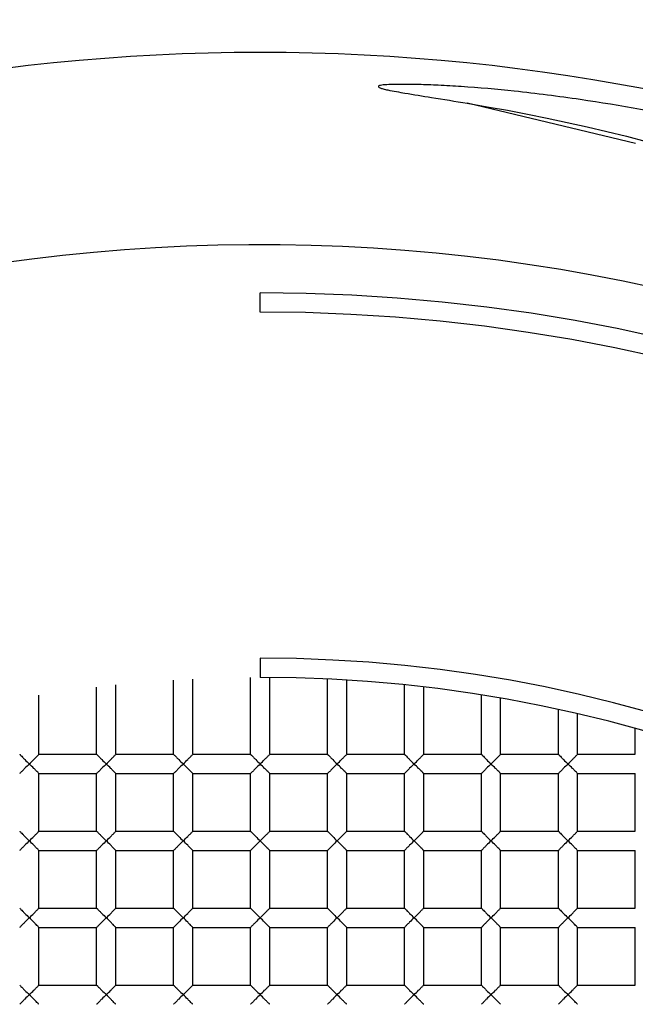
# Paper-space layout '_Top' of a CAD drawing. Units: millimetres. Extents: x -150 to 150, y -150 to 150.
# Drawn here: x -1 to 2, y 6 to 11 of the extents above; entities that cross this region are included whole.
import ezdxf

# ---------------------------------------------------------------- set-up
doc = ezdxf.new("R2010")
doc.units = ezdxf.units.MM

psp = doc.layouts.new('_Top')

# ---------------------------------------------------------------- linework, layer by layer
at = {"color": 7, "linetype": 'Continuous', "lineweight": 25}
for p, q in [((1.9505, 10.026), (1.0764, 10.2359)), ((0, 9.15), (0, 9.25)), ((0, 7.35), (0, 7.25)), ((-0.45, 6.85), (-0.45, 7.236)), ((-0.35, 6.85), (-0.35, 7.2415)), ((-0.05, 6.85), (-0.05, 7.2498)), ((0.05, 6.85), (0.05, 7.2498)), ((0.35, 6.85), (0.35, 7.2415)), ((0.45, 6.85), (0.45, 7.236)), ((-0.85, 6.85), (-0.85, 7.2)), ((-0.75, 6.85), (-0.75, 7.2111)), ((0.75, 6.85), (0.75, 7.2111)), ((0.85, 6.85), (0.85, 7.2)), ((-1.15, 6.85), (-1.15, 7.1582)), ((1.15, 6.85), (1.15, 7.1582)), ((1.25, 6.85), (1.25, 7.1414)), ((1.55, 6.85), (1.55, 7.0824)), ((1.65, 6.85), (1.65, 7.0597)), ((1.95, 6.85), (1.95, 6.9828)), ((-1.15, 6.85), (-0.85, 6.85)), ((-0.75, 6.85), (-0.45, 6.85)), ((-0.35, 6.85), (-0.05, 6.85)), ((0.05, 6.85), (0.35, 6.85)), ((0.45, 6.85), (0.75, 6.85)), ((0.85, 6.85), (1.15, 6.85)), ((1.25, 6.85), (1.55, 6.85)), ((1.65, 6.85), (1.95, 6.85)), ((-1.15, 6.75), (-0.85, 6.75)), ((-1.15, 6.45), (-1.15, 6.75)), ((-0.85, 6.45), (-0.85, 6.75)), ((-0.75, 6.75), (-0.45, 6.75)), ((-0.75, 6.45), (-0.75, 6.75)), ((-0.45, 6.45), (-0.45, 6.75)), ((-0.35, 6.75), (-0.05, 6.75)), ((-0.35, 6.45), (-0.35, 6.75)), ((-0.05, 6.45), (-0.05, 6.75)), ((0.05, 6.45), (0.05, 6.75)), ((0.05, 6.75), (0.35, 6.75)), ((0.35, 6.45), (0.35, 6.75)), ((0.45, 6.75), (0.75, 6.75)), ((0.45, 6.45), (0.45, 6.75)), ((0.75, 6.45), (0.75, 6.75)), ((0.85, 6.45), (0.85, 6.75)), ((0.85, 6.75), (1.15, 6.75)), ((1.15, 6.45), (1.15, 6.75)), ((1.25, 6.75), (1.55, 6.75)), ((1.25, 6.45), (1.25, 6.75)), ((1.55, 6.45), (1.55, 6.75)), ((1.65, 6.75), (1.95, 6.75)), ((1.65, 6.45), (1.65, 6.75)), ((1.95, 6.45), (1.95, 6.75)), ((-1.15, 6.45), (-0.85, 6.45)), ((-0.75, 6.45), (-0.45, 6.45)), ((-0.35, 6.45), (-0.05, 6.45)), ((0.05, 6.45), (0.35, 6.45)), ((0.45, 6.45), (0.75, 6.45)), ((0.85, 6.45), (1.15, 6.45)), ((1.25, 6.45), (1.55, 6.45)), ((1.65, 6.45), (1.95, 6.45)), ((-1.15, 6.35), (-0.85, 6.35)), ((-1.15, 6.05), (-1.15, 6.35)), ((-0.85, 6.05), (-0.85, 6.35)), ((-0.75, 6.05), (-0.75, 6.35)), ((-0.75, 6.35), (-0.45, 6.35)), ((-0.45, 6.05), (-0.45, 6.35)), ((-0.35, 6.35), (-0.05, 6.35)), ((-0.35, 6.05), (-0.35, 6.35)), ((-0.05, 6.05), (-0.05, 6.35)), ((0.05, 6.05), (0.05, 6.35)), ((0.05, 6.35), (0.35, 6.35)), ((0.35, 6.05), (0.35, 6.35)), ((0.45, 6.05), (0.45, 6.35)), ((0.45, 6.35), (0.75, 6.35)), ((0.75, 6.05), (0.75, 6.35)), ((0.85, 6.35), (1.15, 6.35)), ((0.85, 6.05), (0.85, 6.35)), ((1.15, 6.05), (1.15, 6.35)), ((1.25, 6.05), (1.25, 6.35)), ((1.25, 6.35), (1.55, 6.35)), ((1.55, 6.05), (1.55, 6.35)), ((1.65, 6.35), (1.95, 6.35)), ((1.65, 6.05), (1.65, 6.35)), ((1.95, 6.05), (1.95, 6.35)), ((-1.15, 6.05), (-0.85, 6.05)), ((-0.75, 6.05), (-0.45, 6.05)), ((-0.35, 6.05), (-0.05, 6.05)), ((0.05, 6.05), (0.35, 6.05)), ((0.45, 6.05), (0.75, 6.05)), ((0.85, 6.05), (1.15, 6.05)), ((1.25, 6.05), (1.55, 6.05)), ((1.65, 6.05), (1.95, 6.05)), ((-1.15, 5.65), (-1.15, 5.95)), ((-1.15, 5.95), (-0.85, 5.95)), ((-0.85, 5.65), (-0.85, 5.95)), ((-0.75, 5.95), (-0.45, 5.95)), ((-0.75, 5.65), (-0.75, 5.95)), ((-0.45, 5.65), (-0.45, 5.95)), ((-0.35, 5.95), (-0.05, 5.95)), ((-0.35, 5.65), (-0.35, 5.95)), ((-0.05, 5.65), (-0.05, 5.95)), ((0.05, 5.95), (0.35, 5.95)), ((0.05, 5.65), (0.05, 5.95)), ((0.35, 5.65), (0.35, 5.95)), ((0.45, 5.65), (0.45, 5.95)), ((0.45, 5.95), (0.75, 5.95)), ((0.75, 5.65), (0.75, 5.95)), ((0.85, 5.65), (0.85, 5.95)), ((0.85, 5.95), (1.15, 5.95)), ((1.15, 5.65), (1.15, 5.95)), ((1.25, 5.95), (1.55, 5.95)), ((1.25, 5.65), (1.25, 5.95)), ((1.55, 5.65), (1.55, 5.95)), ((1.65, 5.95), (1.95, 5.95)), ((1.65, 5.65), (1.65, 5.95)), ((1.95, 5.65), (1.95, 5.95)), ((-1.15, 5.65), (-0.85, 5.65)), ((-0.75, 5.65), (-0.45, 5.65)), ((-0.35, 5.65), (-0.05, 5.65)), ((0.05, 5.65), (0.35, 5.65)), ((0.45, 5.65), (0.75, 5.65)), ((0.85, 5.65), (1.15, 5.65)), ((1.25, 5.65), (1.55, 5.65)), ((1.65, 5.65), (1.95, 5.65))]:
    psp.add_line(p, q, dxfattribs=at)
for radius, start, end in [(17.4, 265.83369, 180), (16.9, 274.16631, 180), (12.3, 274.16631, 180), (12, 0, 274.16631), (11.75, 265.83369, 180), (10.5, 0, 180), (9.5, 8.60771, 134.47938), (9.25, 270, 90), (9.15, 270, 90), (7.35, 270, 90), (7.25, 270, 90)]:
    psp.add_arc((0, 0), radius, start, end, dxfattribs=at)
for points, knots in [([(0.6488, 10.3319), (0.643, 10.3313), (0.6332, 10.3305), (0.622, 10.3282), (0.614, 10.3252), (0.615, 10.3191), (0.6255, 10.315), (0.6412, 10.3101), (0.6848, 10.3003), (0.7685, 10.2859), (0.9066, 10.2639), (1.0145, 10.2461), (1.0764, 10.2359)], [0, 0, 0, 0, 0.03402, 0.057359, 0.071306, 0.081611, 0.100518, 0.134156, 0.183528, 0.361379, 0.633532, 1, 1, 1, 1]), ([(10.0044, 2.4173), (9.9849, 2.5021), (9.9369, 2.7105), (9.837, 3.0782), (9.6858, 3.5561), (9.4655, 4.1379), (9.1566, 4.8138), (8.5659, 5.8757), (7.7065, 7.0062), (6.3372, 8.2959), (4.8415, 9.2751), (3.3566, 9.8722), (2.3417, 10.1381), (1.7601, 10.245), (1.3442, 10.298), (1.0977, 10.32), (0.9319, 10.3294), (0.8269, 10.3339), (0.7477, 10.3332), (0.6892, 10.3336), (0.662, 10.3324), (0.6488, 10.3319)], [0, 0, 0, 0, 0.0198086, 0.0487344, 0.0867936, 0.1340058, 0.1903919, 0.255974, 0.4106461, 0.5113895, 0.6836955, 0.814192, 0.8742623, 0.9225163, 0.948789, 0.9697946, 0.97889, 0.9866586, 0.9937521, 0.9969863, 1, 1, 1, 1]), ([(1.0764, 10.2359), (2.1918, 10.0521), (3.2654, 9.6846), (5.2188, 8.6347), (6.0979, 7.9523), (7.5758, 6.3577), (8.1743, 5.4455), (9.0374, 3.4972), (9.3024, 2.4617), (9.393, 1.4218)], [0, 0, 0, 0, 0.25, 0.25, 0.5, 0.5, 0.75, 0.75, 1, 1, 1, 1]), ([(-1.25, 6.85), (-1.2497, 6.8497), (-1.249, 6.8489), (-1.2436, 6.8435), (-1.2348, 6.8349), (-1.2206, 6.8198), (-1.2079, 6.8076), (-1.2, 6.8)], [0, 0, 0, 0, 0.133813, 0.280894, 0.44757, 0.654714, 1, 1, 1, 1]), ([(-1.2, 6.8), (-1.192, 6.8077), (-1.1791, 6.82), (-1.1637, 6.8365), (-1.1525, 6.8474), (-1.1508, 6.8492), (-1.15, 6.85)], [0, 0, 0, 0, 0.349385, 0.558239, 0.797286, 1, 1, 1, 1]), ([(-0.85, 6.85), (-0.8497, 6.8497), (-0.849, 6.8489), (-0.8436, 6.8435), (-0.8348, 6.8349), (-0.8206, 6.8198), (-0.8079, 6.8076), (-0.8, 6.8)], [0, 0, 0, 0, 0.133813, 0.280894, 0.44757, 0.654714, 1, 1, 1, 1]), ([(-0.8, 6.8), (-0.792, 6.8077), (-0.7791, 6.82), (-0.7637, 6.8365), (-0.7525, 6.8474), (-0.7508, 6.8492), (-0.75, 6.85)], [0, 0, 0, 0, 0.349385, 0.558239, 0.797286, 1, 1, 1, 1]), ([(-0.45, 6.85), (-0.4497, 6.8497), (-0.449, 6.8489), (-0.4436, 6.8435), (-0.4348, 6.8349), (-0.4206, 6.8198), (-0.4079, 6.8076), (-0.4, 6.8)], [0, 0, 0, 0, 0.1338131, 0.2808942, 0.4475702, 0.6547137, 1, 1, 1, 1]), ([(-0.4, 6.8), (-0.392, 6.8077), (-0.3791, 6.82), (-0.3637, 6.8365), (-0.3525, 6.8474), (-0.3508, 6.8492), (-0.35, 6.85)], [0, 0, 0, 0, 0.349385, 0.558239, 0.797286, 1, 1, 1, 1]), ([(-0.05, 6.85), (-0.0497, 6.8497), (-0.049, 6.8489), (-0.0436, 6.8435), (-0.0348, 6.8349), (-0.0206, 6.8198), (-0.0079, 6.8076), (0, 6.8)], [0, 0, 0, 0, 0.133813, 0.280894, 0.44757, 0.654714, 1, 1, 1, 1]), ([(0, 6.8), (0.008, 6.8077), (0.0209, 6.82), (0.0363, 6.8365), (0.0475, 6.8474), (0.0492, 6.8492), (0.05, 6.85)], [0, 0, 0, 0, 0.349385, 0.558239, 0.797286, 1, 1, 1, 1]), ([(0.35, 6.85), (0.3503, 6.8497), (0.351, 6.8489), (0.3564, 6.8435), (0.3652, 6.8349), (0.3794, 6.8198), (0.3921, 6.8076), (0.4, 6.8)], [0, 0, 0, 0, 0.133813, 0.280894, 0.44757, 0.654714, 1, 1, 1, 1]), ([(0.4, 6.8), (0.408, 6.8077), (0.4209, 6.82), (0.4363, 6.8365), (0.4475, 6.8474), (0.4492, 6.8492), (0.45, 6.85)], [0, 0, 0, 0, 0.349385, 0.558239, 0.797286, 1, 1, 1, 1]), ([(0.75, 6.85), (0.7503, 6.8497), (0.751, 6.8489), (0.7564, 6.8435), (0.7652, 6.8349), (0.7794, 6.8198), (0.7921, 6.8076), (0.8, 6.8)], [0, 0, 0, 0, 0.133813, 0.280894, 0.44757, 0.654714, 1, 1, 1, 1]), ([(0.8, 6.8), (0.808, 6.8077), (0.8209, 6.82), (0.8363, 6.8365), (0.8475, 6.8474), (0.8492, 6.8492), (0.85, 6.85)], [0, 0, 0, 0, 0.349385, 0.558239, 0.797286, 1, 1, 1, 1]), ([(1.15, 6.85), (1.1503, 6.8497), (1.151, 6.8489), (1.1564, 6.8435), (1.1652, 6.8349), (1.1794, 6.8198), (1.1921, 6.8076), (1.2, 6.8)], [0, 0, 0, 0, 0.1338131, 0.2808942, 0.4475702, 0.6547137, 1, 1, 1, 1]), ([(1.2, 6.8), (1.208, 6.8077), (1.2209, 6.82), (1.2363, 6.8365), (1.2475, 6.8474), (1.2492, 6.8492), (1.25, 6.85)], [0, 0, 0, 0, 0.349385, 0.558239, 0.797286, 1, 1, 1, 1]), ([(1.55, 6.85), (1.5503, 6.8497), (1.551, 6.8489), (1.5564, 6.8435), (1.5652, 6.8349), (1.5794, 6.8198), (1.5921, 6.8076), (1.6, 6.8)], [0, 0, 0, 0, 0.133813, 0.280894, 0.44757, 0.654714, 1, 1, 1, 1]), ([(1.6, 6.8), (1.608, 6.8077), (1.6209, 6.82), (1.6363, 6.8365), (1.6475, 6.8474), (1.6492, 6.8492), (1.65, 6.85)], [0, 0, 0, 0, 0.349385, 0.558239, 0.797286, 1, 1, 1, 1]), ([(-1.2, 6.8), (-1.2079, 6.7924), (-1.2206, 6.7802), (-1.2361, 6.7637), (-1.2475, 6.7527), (-1.2492, 6.7508), (-1.25, 6.75)], [0, 0, 0, 0, 0.344691, 0.552178, 0.794953, 1, 1, 1, 1]), ([(-1.15, 6.75), (-1.1503, 6.7503), (-1.151, 6.751), (-1.1563, 6.7564), (-1.165, 6.7649), (-1.1792, 6.78), (-1.192, 6.7923), (-1.2, 6.8)], [0, 0, 0, 0, 0.132869, 0.278661, 0.443593, 0.651504, 1, 1, 1, 1]), ([(-0.8, 6.8), (-0.8079, 6.7924), (-0.8206, 6.7802), (-0.8361, 6.7637), (-0.8475, 6.7527), (-0.8492, 6.7508), (-0.85, 6.75)], [0, 0, 0, 0, 0.3446911, 0.5521782, 0.7949528, 1, 1, 1, 1]), ([(-0.75, 6.75), (-0.7503, 6.7503), (-0.751, 6.751), (-0.7563, 6.7564), (-0.765, 6.7649), (-0.7792, 6.78), (-0.792, 6.7923), (-0.8, 6.8)], [0, 0, 0, 0, 0.132869, 0.278661, 0.443593, 0.651504, 1, 1, 1, 1]), ([(-0.4, 6.8), (-0.4079, 6.7924), (-0.4206, 6.7802), (-0.4361, 6.7637), (-0.4475, 6.7527), (-0.4492, 6.7508), (-0.45, 6.75)], [0, 0, 0, 0, 0.344691, 0.552178, 0.794953, 1, 1, 1, 1]), ([(-0.35, 6.75), (-0.3503, 6.7503), (-0.351, 6.751), (-0.3563, 6.7564), (-0.365, 6.7649), (-0.3792, 6.78), (-0.392, 6.7923), (-0.4, 6.8)], [0, 0, 0, 0, 0.132869, 0.278661, 0.443593, 0.651504, 1, 1, 1, 1]), ([(0, 6.8), (-0.0079, 6.7924), (-0.0206, 6.7802), (-0.0361, 6.7637), (-0.0475, 6.7527), (-0.0492, 6.7508), (-0.05, 6.75)], [0, 0, 0, 0, 0.344691, 0.552178, 0.794953, 1, 1, 1, 1]), ([(0.05, 6.75), (0.0497, 6.7503), (0.049, 6.751), (0.0437, 6.7564), (0.035, 6.7649), (0.0208, 6.78), (0.008, 6.7923), (0, 6.8)], [0, 0, 0, 0, 0.132869, 0.278661, 0.443593, 0.651504, 1, 1, 1, 1]), ([(0.4, 6.8), (0.3921, 6.7924), (0.3794, 6.7802), (0.3639, 6.7637), (0.3525, 6.7527), (0.3508, 6.7508), (0.35, 6.75)], [0, 0, 0, 0, 0.344691, 0.552178, 0.794953, 1, 1, 1, 1]), ([(0.45, 6.75), (0.4497, 6.7503), (0.449, 6.751), (0.4437, 6.7564), (0.435, 6.7649), (0.4208, 6.78), (0.408, 6.7923), (0.4, 6.8)], [0, 0, 0, 0, 0.1328688, 0.2786608, 0.443593, 0.6515044, 1, 1, 1, 1]), ([(0.8, 6.8), (0.7921, 6.7924), (0.7794, 6.7802), (0.7639, 6.7637), (0.7525, 6.7527), (0.7508, 6.7508), (0.75, 6.75)], [0, 0, 0, 0, 0.344691, 0.552178, 0.794953, 1, 1, 1, 1]), ([(0.85, 6.75), (0.8497, 6.7503), (0.849, 6.751), (0.8437, 6.7564), (0.835, 6.7649), (0.8208, 6.78), (0.808, 6.7923), (0.8, 6.8)], [0, 0, 0, 0, 0.132869, 0.278661, 0.443593, 0.651504, 1, 1, 1, 1]), ([(1.2, 6.8), (1.1921, 6.7924), (1.1794, 6.7802), (1.1639, 6.7637), (1.1525, 6.7527), (1.1508, 6.7508), (1.15, 6.75)], [0, 0, 0, 0, 0.344691, 0.552178, 0.794953, 1, 1, 1, 1]), ([(1.25, 6.75), (1.2497, 6.7503), (1.249, 6.751), (1.2437, 6.7564), (1.235, 6.7649), (1.2208, 6.78), (1.208, 6.7923), (1.2, 6.8)], [0, 0, 0, 0, 0.1328688, 0.2786608, 0.443593, 0.6515044, 1, 1, 1, 1]), ([(1.6, 6.8), (1.5921, 6.7924), (1.5794, 6.7802), (1.5639, 6.7637), (1.5525, 6.7527), (1.5508, 6.7508), (1.55, 6.75)], [0, 0, 0, 0, 0.344691, 0.552178, 0.794953, 1, 1, 1, 1]), ([(1.65, 6.75), (1.6497, 6.7503), (1.649, 6.751), (1.6437, 6.7564), (1.635, 6.7649), (1.6208, 6.78), (1.608, 6.7923), (1.6, 6.8)], [0, 0, 0, 0, 0.132869, 0.278661, 0.443593, 0.651504, 1, 1, 1, 1]), ([(-1.25, 6.45), (-1.2497, 6.4497), (-1.249, 6.4489), (-1.2436, 6.4435), (-1.2348, 6.4349), (-1.2206, 6.4198), (-1.2079, 6.4076), (-1.2, 6.4)], [0, 0, 0, 0, 0.133813, 0.280894, 0.44757, 0.654714, 1, 1, 1, 1]), ([(-1.2, 6.4), (-1.192, 6.4077), (-1.1791, 6.42), (-1.1637, 6.4365), (-1.1525, 6.4474), (-1.1508, 6.4492), (-1.15, 6.45)], [0, 0, 0, 0, 0.349385, 0.558239, 0.797286, 1, 1, 1, 1]), ([(-0.85, 6.45), (-0.8497, 6.4497), (-0.849, 6.4489), (-0.8436, 6.4435), (-0.8348, 6.4349), (-0.8206, 6.4198), (-0.8079, 6.4076), (-0.8, 6.4)], [0, 0, 0, 0, 0.133813, 0.280894, 0.44757, 0.654714, 1, 1, 1, 1]), ([(-0.8, 6.4), (-0.792, 6.4077), (-0.7791, 6.42), (-0.7637, 6.4365), (-0.7525, 6.4474), (-0.7508, 6.4492), (-0.75, 6.45)], [0, 0, 0, 0, 0.349385, 0.558239, 0.797286, 1, 1, 1, 1]), ([(-0.45, 6.45), (-0.4497, 6.4497), (-0.449, 6.4489), (-0.4436, 6.4435), (-0.4348, 6.4349), (-0.4206, 6.4198), (-0.4079, 6.4076), (-0.4, 6.4)], [0, 0, 0, 0, 0.133813, 0.280894, 0.44757, 0.654714, 1, 1, 1, 1]), ([(-0.4, 6.4), (-0.392, 6.4077), (-0.3791, 6.42), (-0.3637, 6.4365), (-0.3525, 6.4474), (-0.3508, 6.4492), (-0.35, 6.45)], [0, 0, 0, 0, 0.349385, 0.558239, 0.797286, 1, 1, 1, 1]), ([(-0.05, 6.45), (-0.0497, 6.4497), (-0.049, 6.4489), (-0.0436, 6.4435), (-0.0348, 6.4349), (-0.0206, 6.4198), (-0.0079, 6.4076), (0, 6.4)], [0, 0, 0, 0, 0.133813, 0.280894, 0.44757, 0.654714, 1, 1, 1, 1]), ([(0, 6.4), (0.008, 6.4077), (0.0209, 6.42), (0.0363, 6.4365), (0.0475, 6.4474), (0.0492, 6.4492), (0.05, 6.45)], [0, 0, 0, 0, 0.349385, 0.558239, 0.797286, 1, 1, 1, 1]), ([(0.35, 6.45), (0.3503, 6.4497), (0.351, 6.4489), (0.3564, 6.4435), (0.3652, 6.4349), (0.3794, 6.4198), (0.3921, 6.4076), (0.4, 6.4)], [0, 0, 0, 0, 0.133813, 0.280894, 0.44757, 0.654714, 1, 1, 1, 1]), ([(0.4, 6.4), (0.408, 6.4077), (0.4209, 6.42), (0.4363, 6.4365), (0.4475, 6.4474), (0.4492, 6.4492), (0.45, 6.45)], [0, 0, 0, 0, 0.349385, 0.558239, 0.797286, 1, 1, 1, 1]), ([(0.75, 6.45), (0.7503, 6.4497), (0.751, 6.4489), (0.7564, 6.4435), (0.7652, 6.4349), (0.7794, 6.4198), (0.7921, 6.4076), (0.8, 6.4)], [0, 0, 0, 0, 0.1338131, 0.2808942, 0.4475702, 0.6547137, 1, 1, 1, 1]), ([(0.8, 6.4), (0.808, 6.4077), (0.8209, 6.42), (0.8363, 6.4365), (0.8475, 6.4474), (0.8492, 6.4492), (0.85, 6.45)], [0, 0, 0, 0, 0.349385, 0.558239, 0.797286, 1, 1, 1, 1]), ([(1.15, 6.45), (1.1503, 6.4497), (1.151, 6.4489), (1.1564, 6.4435), (1.1652, 6.4349), (1.1794, 6.4198), (1.1921, 6.4076), (1.2, 6.4)], [0, 0, 0, 0, 0.133813, 0.280894, 0.44757, 0.654714, 1, 1, 1, 1]), ([(1.2, 6.4), (1.208, 6.4077), (1.2209, 6.42), (1.2363, 6.4365), (1.2475, 6.4474), (1.2492, 6.4492), (1.25, 6.45)], [0, 0, 0, 0, 0.349385, 0.558239, 0.797286, 1, 1, 1, 1]), ([(1.55, 6.45), (1.5503, 6.4497), (1.551, 6.4489), (1.5564, 6.4435), (1.5652, 6.4349), (1.5794, 6.4198), (1.5921, 6.4076), (1.6, 6.4)], [0, 0, 0, 0, 0.1338131, 0.2808942, 0.4475702, 0.6547137, 1, 1, 1, 1]), ([(1.6, 6.4), (1.608, 6.4077), (1.6209, 6.42), (1.6363, 6.4365), (1.6475, 6.4474), (1.6492, 6.4492), (1.65, 6.45)], [0, 0, 0, 0, 0.349385, 0.558239, 0.797286, 1, 1, 1, 1]), ([(-1.2, 6.4), (-1.2079, 6.3924), (-1.2206, 6.3802), (-1.2361, 6.3637), (-1.2475, 6.3527), (-1.2492, 6.3508), (-1.25, 6.35)], [0, 0, 0, 0, 0.344691, 0.552178, 0.794953, 1, 1, 1, 1]), ([(-1.15, 6.35), (-1.1503, 6.3503), (-1.151, 6.351), (-1.1563, 6.3564), (-1.165, 6.3649), (-1.1792, 6.38), (-1.192, 6.3923), (-1.2, 6.4)], [0, 0, 0, 0, 0.132869, 0.278661, 0.443593, 0.651504, 1, 1, 1, 1]), ([(-0.8, 6.4), (-0.8079, 6.3924), (-0.8206, 6.3802), (-0.8361, 6.3637), (-0.8475, 6.3527), (-0.8492, 6.3508), (-0.85, 6.35)], [0, 0, 0, 0, 0.344691, 0.552178, 0.794953, 1, 1, 1, 1]), ([(-0.75, 6.35), (-0.7503, 6.3503), (-0.751, 6.351), (-0.7563, 6.3564), (-0.765, 6.3649), (-0.7792, 6.38), (-0.792, 6.3923), (-0.8, 6.4)], [0, 0, 0, 0, 0.1328688, 0.2786608, 0.443593, 0.6515044, 1, 1, 1, 1]), ([(-0.4, 6.4), (-0.4079, 6.3924), (-0.4206, 6.3802), (-0.4361, 6.3637), (-0.4475, 6.3527), (-0.4492, 6.3508), (-0.45, 6.35)], [0, 0, 0, 0, 0.344691, 0.552178, 0.794953, 1, 1, 1, 1]), ([(-0.35, 6.35), (-0.3503, 6.3503), (-0.351, 6.351), (-0.3563, 6.3564), (-0.365, 6.3649), (-0.3792, 6.38), (-0.392, 6.3923), (-0.4, 6.4)], [0, 0, 0, 0, 0.132869, 0.278661, 0.443593, 0.651504, 1, 1, 1, 1]), ([(0, 6.4), (-0.0079, 6.3924), (-0.0206, 6.3802), (-0.0361, 6.3637), (-0.0475, 6.3527), (-0.0492, 6.3508), (-0.05, 6.35)], [0, 0, 0, 0, 0.344691, 0.552178, 0.794953, 1, 1, 1, 1]), ([(0.05, 6.35), (0.0497, 6.3503), (0.049, 6.351), (0.0437, 6.3564), (0.035, 6.3649), (0.0208, 6.38), (0.008, 6.3923), (0, 6.4)], [0, 0, 0, 0, 0.132869, 0.278661, 0.443593, 0.651504, 1, 1, 1, 1]), ([(0.4, 6.4), (0.3921, 6.3924), (0.3794, 6.3802), (0.3639, 6.3637), (0.3525, 6.3527), (0.3508, 6.3508), (0.35, 6.35)], [0, 0, 0, 0, 0.344691, 0.552178, 0.794953, 1, 1, 1, 1]), ([(0.45, 6.35), (0.4497, 6.3503), (0.449, 6.351), (0.4437, 6.3564), (0.435, 6.3649), (0.4208, 6.38), (0.408, 6.3923), (0.4, 6.4)], [0, 0, 0, 0, 0.1328688, 0.2786608, 0.443593, 0.6515044, 1, 1, 1, 1]), ([(0.8, 6.4), (0.7921, 6.3924), (0.7794, 6.3802), (0.7639, 6.3637), (0.7525, 6.3527), (0.7508, 6.3508), (0.75, 6.35)], [0, 0, 0, 0, 0.3446911, 0.5521782, 0.7949528, 1, 1, 1, 1]), ([(0.85, 6.35), (0.8497, 6.3503), (0.849, 6.351), (0.8437, 6.3564), (0.835, 6.3649), (0.8208, 6.38), (0.808, 6.3923), (0.8, 6.4)], [0, 0, 0, 0, 0.1328688, 0.2786608, 0.443593, 0.6515044, 1, 1, 1, 1]), ([(1.2, 6.4), (1.1921, 6.3924), (1.1794, 6.3802), (1.1639, 6.3637), (1.1525, 6.3527), (1.1508, 6.3508), (1.15, 6.35)], [0, 0, 0, 0, 0.344691, 0.552178, 0.794953, 1, 1, 1, 1]), ([(1.25, 6.35), (1.2497, 6.3503), (1.249, 6.351), (1.2437, 6.3564), (1.235, 6.3649), (1.2208, 6.38), (1.208, 6.3923), (1.2, 6.4)], [0, 0, 0, 0, 0.132869, 0.278661, 0.443593, 0.651504, 1, 1, 1, 1]), ([(1.6, 6.4), (1.5921, 6.3924), (1.5794, 6.3802), (1.5639, 6.3637), (1.5525, 6.3527), (1.5508, 6.3508), (1.55, 6.35)], [0, 0, 0, 0, 0.344691, 0.552178, 0.794953, 1, 1, 1, 1]), ([(1.65, 6.35), (1.6497, 6.3503), (1.649, 6.351), (1.6437, 6.3564), (1.635, 6.3649), (1.6208, 6.38), (1.608, 6.3923), (1.6, 6.4)], [0, 0, 0, 0, 0.132869, 0.278661, 0.443593, 0.651504, 1, 1, 1, 1]), ([(-1.25, 6.05), (-1.2497, 6.0497), (-1.249, 6.0489), (-1.2436, 6.0435), (-1.2348, 6.0349), (-1.2206, 6.0198), (-1.2079, 6.0076), (-1.2, 6)], [0, 0, 0, 0, 0.133813, 0.280894, 0.44757, 0.654714, 1, 1, 1, 1]), ([(-1.2, 6), (-1.192, 6.0077), (-1.1791, 6.02), (-1.1637, 6.0365), (-1.1525, 6.0474), (-1.1508, 6.0492), (-1.15, 6.05)], [0, 0, 0, 0, 0.3493846, 0.5582385, 0.7972855, 1, 1, 1, 1]), ([(-0.85, 6.05), (-0.8497, 6.0497), (-0.849, 6.0489), (-0.8436, 6.0435), (-0.8348, 6.0349), (-0.8206, 6.0198), (-0.8079, 6.0076), (-0.8, 6)], [0, 0, 0, 0, 0.133813, 0.280894, 0.44757, 0.654714, 1, 1, 1, 1]), ([(-0.8, 6), (-0.792, 6.0077), (-0.7791, 6.02), (-0.7637, 6.0365), (-0.7525, 6.0474), (-0.7508, 6.0492), (-0.75, 6.05)], [0, 0, 0, 0, 0.3493846, 0.5582385, 0.7972855, 1, 1, 1, 1]), ([(-0.45, 6.05), (-0.4497, 6.0497), (-0.449, 6.0489), (-0.4436, 6.0435), (-0.4348, 6.0349), (-0.4206, 6.0198), (-0.4079, 6.0076), (-0.4, 6)], [0, 0, 0, 0, 0.133813, 0.280894, 0.44757, 0.654714, 1, 1, 1, 1]), ([(-0.4, 6), (-0.392, 6.0077), (-0.3791, 6.02), (-0.3637, 6.0365), (-0.3525, 6.0474), (-0.3508, 6.0492), (-0.35, 6.05)], [0, 0, 0, 0, 0.3493846, 0.5582385, 0.7972855, 1, 1, 1, 1]), ([(-0.05, 6.05), (-0.0497, 6.0497), (-0.049, 6.0489), (-0.0436, 6.0435), (-0.0348, 6.0349), (-0.0206, 6.0198), (-0.0079, 6.0076), (0, 6)], [0, 0, 0, 0, 0.133813, 0.280894, 0.44757, 0.654714, 1, 1, 1, 1]), ([(0, 6), (0.008, 6.0077), (0.0209, 6.02), (0.0363, 6.0365), (0.0475, 6.0474), (0.0492, 6.0492), (0.05, 6.05)], [0, 0, 0, 0, 0.349385, 0.558239, 0.797286, 1, 1, 1, 1]), ([(0.35, 6.05), (0.3503, 6.0497), (0.351, 6.0489), (0.3564, 6.0435), (0.3652, 6.0349), (0.3794, 6.0198), (0.3921, 6.0076), (0.4, 6)], [0, 0, 0, 0, 0.133813, 0.280894, 0.44757, 0.654714, 1, 1, 1, 1]), ([(0.4, 6), (0.408, 6.0077), (0.4209, 6.02), (0.4363, 6.0365), (0.4475, 6.0474), (0.4492, 6.0492), (0.45, 6.05)], [0, 0, 0, 0, 0.3493846, 0.5582385, 0.7972855, 1, 1, 1, 1]), ([(0.75, 6.05), (0.7503, 6.0497), (0.751, 6.0489), (0.7564, 6.0435), (0.7652, 6.0349), (0.7794, 6.0198), (0.7921, 6.0076), (0.8, 6)], [0, 0, 0, 0, 0.1338131, 0.2808942, 0.4475702, 0.6547137, 1, 1, 1, 1]), ([(0.8, 6), (0.808, 6.0077), (0.8209, 6.02), (0.8363, 6.0365), (0.8475, 6.0474), (0.8492, 6.0492), (0.85, 6.05)], [0, 0, 0, 0, 0.3493846, 0.5582385, 0.7972855, 1, 1, 1, 1]), ([(1.15, 6.05), (1.1503, 6.0497), (1.151, 6.0489), (1.1564, 6.0435), (1.1652, 6.0349), (1.1794, 6.0198), (1.1921, 6.0076), (1.2, 6)], [0, 0, 0, 0, 0.133813, 0.280894, 0.44757, 0.654714, 1, 1, 1, 1]), ([(1.2, 6), (1.208, 6.0077), (1.2209, 6.02), (1.2363, 6.0365), (1.2475, 6.0474), (1.2492, 6.0492), (1.25, 6.05)], [0, 0, 0, 0, 0.349385, 0.558239, 0.797286, 1, 1, 1, 1]), ([(1.55, 6.05), (1.5503, 6.0497), (1.551, 6.0489), (1.5564, 6.0435), (1.5652, 6.0349), (1.5794, 6.0198), (1.5921, 6.0076), (1.6, 6)], [0, 0, 0, 0, 0.133813, 0.280894, 0.44757, 0.654714, 1, 1, 1, 1]), ([(1.6, 6), (1.608, 6.0077), (1.6209, 6.02), (1.6363, 6.0365), (1.6475, 6.0474), (1.6492, 6.0492), (1.65, 6.05)], [0, 0, 0, 0, 0.349385, 0.558239, 0.797286, 1, 1, 1, 1]), ([(-1.2, 6), (-1.2079, 5.9924), (-1.2206, 5.9802), (-1.2361, 5.9637), (-1.2475, 5.9527), (-1.2492, 5.9508), (-1.25, 5.95)], [0, 0, 0, 0, 0.344691, 0.552178, 0.794953, 1, 1, 1, 1]), ([(-1.15, 5.95), (-1.1503, 5.9503), (-1.151, 5.951), (-1.1563, 5.9564), (-1.165, 5.9649), (-1.1792, 5.98), (-1.192, 5.9923), (-1.2, 6)], [0, 0, 0, 0, 0.132869, 0.278661, 0.443593, 0.651504, 1, 1, 1, 1]), ([(-0.8, 6), (-0.8079, 5.9924), (-0.8206, 5.9802), (-0.8361, 5.9637), (-0.8475, 5.9527), (-0.8492, 5.9508), (-0.85, 5.95)], [0, 0, 0, 0, 0.344691, 0.552178, 0.794953, 1, 1, 1, 1]), ([(-0.75, 5.95), (-0.7503, 5.9503), (-0.751, 5.951), (-0.7563, 5.9564), (-0.765, 5.9649), (-0.7792, 5.98), (-0.792, 5.9923), (-0.8, 6)], [0, 0, 0, 0, 0.132869, 0.278661, 0.443593, 0.651504, 1, 1, 1, 1]), ([(-0.4, 6), (-0.4079, 5.9924), (-0.4206, 5.9802), (-0.4361, 5.9637), (-0.4475, 5.9527), (-0.4492, 5.9508), (-0.45, 5.95)], [0, 0, 0, 0, 0.344691, 0.552178, 0.794953, 1, 1, 1, 1]), ([(-0.35, 5.95), (-0.3503, 5.9503), (-0.351, 5.951), (-0.3563, 5.9564), (-0.365, 5.9649), (-0.3792, 5.98), (-0.392, 5.9923), (-0.4, 6)], [0, 0, 0, 0, 0.132869, 0.278661, 0.443593, 0.651504, 1, 1, 1, 1]), ([(0, 6), (-0.0079, 5.9924), (-0.0206, 5.9802), (-0.0361, 5.9637), (-0.0475, 5.9527), (-0.0492, 5.9508), (-0.05, 5.95)], [0, 0, 0, 0, 0.3446911, 0.5521782, 0.7949528, 1, 1, 1, 1]), ([(0.05, 5.95), (0.0497, 5.9503), (0.049, 5.951), (0.0437, 5.9564), (0.035, 5.9649), (0.0208, 5.98), (0.008, 5.9923), (0, 6)], [0, 0, 0, 0, 0.132869, 0.278661, 0.443593, 0.651504, 1, 1, 1, 1]), ([(0.4, 6), (0.3921, 5.9924), (0.3794, 5.9802), (0.3639, 5.9637), (0.3525, 5.9527), (0.3508, 5.9508), (0.35, 5.95)], [0, 0, 0, 0, 0.3446911, 0.5521782, 0.7949528, 1, 1, 1, 1]), ([(0.45, 5.95), (0.4497, 5.9503), (0.449, 5.951), (0.4437, 5.9564), (0.435, 5.9649), (0.4208, 5.98), (0.408, 5.9923), (0.4, 6)], [0, 0, 0, 0, 0.132869, 0.278661, 0.443593, 0.651504, 1, 1, 1, 1]), ([(0.8, 6), (0.7921, 5.9924), (0.7794, 5.9802), (0.7639, 5.9637), (0.7525, 5.9527), (0.7508, 5.9508), (0.75, 5.95)], [0, 0, 0, 0, 0.344691, 0.552178, 0.794953, 1, 1, 1, 1]), ([(0.85, 5.95), (0.8497, 5.9503), (0.849, 5.951), (0.8437, 5.9564), (0.835, 5.9649), (0.8208, 5.98), (0.808, 5.9923), (0.8, 6)], [0, 0, 0, 0, 0.132869, 0.278661, 0.443593, 0.651504, 1, 1, 1, 1]), ([(1.2, 6), (1.1921, 5.9924), (1.1794, 5.9802), (1.1639, 5.9637), (1.1525, 5.9527), (1.1508, 5.9508), (1.15, 5.95)], [0, 0, 0, 0, 0.344691, 0.552178, 0.794953, 1, 1, 1, 1]), ([(1.25, 5.95), (1.2497, 5.9503), (1.249, 5.951), (1.2437, 5.9564), (1.235, 5.9649), (1.2208, 5.98), (1.208, 5.9923), (1.2, 6)], [0, 0, 0, 0, 0.132869, 0.278661, 0.443593, 0.651504, 1, 1, 1, 1]), ([(1.6, 6), (1.5921, 5.9924), (1.5794, 5.9802), (1.5639, 5.9637), (1.5525, 5.9527), (1.5508, 5.9508), (1.55, 5.95)], [0, 0, 0, 0, 0.344691, 0.552178, 0.794953, 1, 1, 1, 1]), ([(1.65, 5.95), (1.6497, 5.9503), (1.649, 5.951), (1.6437, 5.9564), (1.635, 5.9649), (1.6208, 5.98), (1.608, 5.9923), (1.6, 6)], [0, 0, 0, 0, 0.132869, 0.278661, 0.443593, 0.651504, 1, 1, 1, 1]), ([(-1.25, 5.65), (-1.2497, 5.6497), (-1.249, 5.6489), (-1.2436, 5.6435), (-1.2348, 5.6349), (-1.2206, 5.6198), (-1.2079, 5.6076), (-1.2, 5.6)], [0, 0, 0, 0, 0.133813, 0.280894, 0.44757, 0.654714, 1, 1, 1, 1]), ([(-1.2, 5.6), (-1.192, 5.6077), (-1.1791, 5.62), (-1.1637, 5.6365), (-1.1525, 5.6474), (-1.1508, 5.6492), (-1.15, 5.65)], [0, 0, 0, 0, 0.349385, 0.558239, 0.797286, 1, 1, 1, 1]), ([(-0.85, 5.65), (-0.8497, 5.6497), (-0.849, 5.6489), (-0.8436, 5.6435), (-0.8348, 5.6349), (-0.8206, 5.6198), (-0.8079, 5.6076), (-0.8, 5.6)], [0, 0, 0, 0, 0.133813, 0.280894, 0.44757, 0.654714, 1, 1, 1, 1]), ([(-0.8, 5.6), (-0.792, 5.6077), (-0.7791, 5.62), (-0.7637, 5.6365), (-0.7525, 5.6474), (-0.7508, 5.6492), (-0.75, 5.65)], [0, 0, 0, 0, 0.349385, 0.558239, 0.797286, 1, 1, 1, 1]), ([(-0.45, 5.65), (-0.4497, 5.6497), (-0.449, 5.6489), (-0.4436, 5.6435), (-0.4348, 5.6349), (-0.4206, 5.6198), (-0.4079, 5.6076), (-0.4, 5.6)], [0, 0, 0, 0, 0.133813, 0.280894, 0.44757, 0.654714, 1, 1, 1, 1]), ([(-0.4, 5.6), (-0.392, 5.6077), (-0.3791, 5.62), (-0.3637, 5.6365), (-0.3525, 5.6474), (-0.3508, 5.6492), (-0.35, 5.65)], [0, 0, 0, 0, 0.3493846, 0.5582385, 0.7972855, 1, 1, 1, 1]), ([(-0.05, 5.65), (-0.0497, 5.6497), (-0.049, 5.6489), (-0.0436, 5.6435), (-0.0348, 5.6349), (-0.0206, 5.6198), (-0.0079, 5.6076), (0, 5.6)], [0, 0, 0, 0, 0.133813, 0.280894, 0.44757, 0.654714, 1, 1, 1, 1]), ([(0, 5.6), (0.008, 5.6077), (0.0209, 5.62), (0.0363, 5.6365), (0.0475, 5.6474), (0.0492, 5.6492), (0.05, 5.65)], [0, 0, 0, 0, 0.3493846, 0.5582385, 0.7972855, 1, 1, 1, 1]), ([(0.35, 5.65), (0.3503, 5.6497), (0.351, 5.6489), (0.3564, 5.6435), (0.3652, 5.6349), (0.3794, 5.6198), (0.3921, 5.6076), (0.4, 5.6)], [0, 0, 0, 0, 0.1338131, 0.2808942, 0.4475702, 0.6547137, 1, 1, 1, 1]), ([(0.4, 5.6), (0.408, 5.6077), (0.4209, 5.62), (0.4363, 5.6365), (0.4475, 5.6474), (0.4492, 5.6492), (0.45, 5.65)], [0, 0, 0, 0, 0.3493846, 0.5582385, 0.7972855, 1, 1, 1, 1]), ([(0.75, 5.65), (0.7503, 5.6497), (0.751, 5.6489), (0.7564, 5.6435), (0.7652, 5.6349), (0.7794, 5.6198), (0.7921, 5.6076), (0.8, 5.6)], [0, 0, 0, 0, 0.133813, 0.280894, 0.44757, 0.654714, 1, 1, 1, 1]), ([(0.8, 5.6), (0.808, 5.6077), (0.8209, 5.62), (0.8363, 5.6365), (0.8475, 5.6474), (0.8492, 5.6492), (0.85, 5.65)], [0, 0, 0, 0, 0.349385, 0.558239, 0.797286, 1, 1, 1, 1]), ([(1.15, 5.65), (1.1503, 5.6497), (1.151, 5.6489), (1.1564, 5.6435), (1.1652, 5.6349), (1.1794, 5.6198), (1.1921, 5.6076), (1.2, 5.6)], [0, 0, 0, 0, 0.133813, 0.280894, 0.44757, 0.654714, 1, 1, 1, 1]), ([(1.2, 5.6), (1.208, 5.6077), (1.2209, 5.62), (1.2363, 5.6365), (1.2475, 5.6474), (1.2492, 5.6492), (1.25, 5.65)], [0, 0, 0, 0, 0.349385, 0.558239, 0.797286, 1, 1, 1, 1]), ([(1.55, 5.65), (1.5503, 5.6497), (1.551, 5.6489), (1.5564, 5.6435), (1.5652, 5.6349), (1.5794, 5.6198), (1.5921, 5.6076), (1.6, 5.6)], [0, 0, 0, 0, 0.1338131, 0.2808942, 0.4475702, 0.6547137, 1, 1, 1, 1]), ([(1.6, 5.6), (1.608, 5.6077), (1.6209, 5.62), (1.6363, 5.6365), (1.6475, 5.6474), (1.6492, 5.6492), (1.65, 5.65)], [0, 0, 0, 0, 0.349385, 0.558239, 0.797286, 1, 1, 1, 1]), ([(-1.2, 5.6), (-1.2079, 5.5924), (-1.2206, 5.5802), (-1.2361, 5.5637), (-1.2475, 5.5527), (-1.2492, 5.5508), (-1.25, 5.55)], [0, 0, 0, 0, 0.344691, 0.552178, 0.794953, 1, 1, 1, 1]), ([(-1.15, 5.55), (-1.1503, 5.5503), (-1.151, 5.551), (-1.1563, 5.5564), (-1.165, 5.5649), (-1.1792, 5.58), (-1.192, 5.5923), (-1.2, 5.6)], [0, 0, 0, 0, 0.1328688, 0.2786608, 0.443593, 0.6515044, 1, 1, 1, 1]), ([(-0.8, 5.6), (-0.8079, 5.5924), (-0.8206, 5.5802), (-0.8361, 5.5637), (-0.8475, 5.5527), (-0.8492, 5.5508), (-0.85, 5.55)], [0, 0, 0, 0, 0.344691, 0.552178, 0.794953, 1, 1, 1, 1]), ([(-0.75, 5.55), (-0.7503, 5.5503), (-0.751, 5.551), (-0.7563, 5.5564), (-0.765, 5.5649), (-0.7792, 5.58), (-0.792, 5.5923), (-0.8, 5.6)], [0, 0, 0, 0, 0.132869, 0.278661, 0.443593, 0.651504, 1, 1, 1, 1]), ([(-0.4, 5.6), (-0.4079, 5.5924), (-0.4206, 5.5802), (-0.4361, 5.5637), (-0.4475, 5.5527), (-0.4492, 5.5508), (-0.45, 5.55)], [0, 0, 0, 0, 0.344691, 0.552178, 0.794953, 1, 1, 1, 1]), ([(-0.35, 5.55), (-0.3503, 5.5503), (-0.351, 5.551), (-0.3563, 5.5564), (-0.365, 5.5649), (-0.3792, 5.58), (-0.392, 5.5923), (-0.4, 5.6)], [0, 0, 0, 0, 0.132869, 0.278661, 0.443593, 0.651504, 1, 1, 1, 1]), ([(0, 5.6), (-0.0079, 5.5924), (-0.0206, 5.5802), (-0.0361, 5.5637), (-0.0475, 5.5527), (-0.0492, 5.5508), (-0.05, 5.55)], [0, 0, 0, 0, 0.344691, 0.552178, 0.794953, 1, 1, 1, 1]), ([(0.05, 5.55), (0.0497, 5.5503), (0.049, 5.551), (0.0437, 5.5564), (0.035, 5.5649), (0.0208, 5.58), (0.008, 5.5923), (0, 5.6)], [0, 0, 0, 0, 0.1328688, 0.2786608, 0.443593, 0.6515044, 1, 1, 1, 1]), ([(0.4, 5.6), (0.3921, 5.5924), (0.3794, 5.5802), (0.3639, 5.5637), (0.3525, 5.5527), (0.3508, 5.5508), (0.35, 5.55)], [0, 0, 0, 0, 0.344691, 0.552178, 0.794953, 1, 1, 1, 1]), ([(0.45, 5.55), (0.4497, 5.5503), (0.449, 5.551), (0.4437, 5.5564), (0.435, 5.5649), (0.4208, 5.58), (0.408, 5.5923), (0.4, 5.6)], [0, 0, 0, 0, 0.132869, 0.278661, 0.443593, 0.651504, 1, 1, 1, 1]), ([(0.8, 5.6), (0.7921, 5.5924), (0.7794, 5.5802), (0.7639, 5.5637), (0.7525, 5.5527), (0.7508, 5.5508), (0.75, 5.55)], [0, 0, 0, 0, 0.344691, 0.552178, 0.794953, 1, 1, 1, 1]), ([(0.85, 5.55), (0.8497, 5.5503), (0.849, 5.551), (0.8437, 5.5564), (0.835, 5.5649), (0.8208, 5.58), (0.808, 5.5923), (0.8, 5.6)], [0, 0, 0, 0, 0.132869, 0.278661, 0.443593, 0.651504, 1, 1, 1, 1]), ([(1.2, 5.6), (1.1921, 5.5924), (1.1794, 5.5802), (1.1639, 5.5637), (1.1525, 5.5527), (1.1508, 5.5508), (1.15, 5.55)], [0, 0, 0, 0, 0.3446911, 0.5521782, 0.7949528, 1, 1, 1, 1]), ([(1.25, 5.55), (1.2497, 5.5503), (1.249, 5.551), (1.2437, 5.5564), (1.235, 5.5649), (1.2208, 5.58), (1.208, 5.5923), (1.2, 5.6)], [0, 0, 0, 0, 0.132869, 0.278661, 0.443593, 0.651504, 1, 1, 1, 1]), ([(1.6, 5.6), (1.5921, 5.5924), (1.5794, 5.5802), (1.5639, 5.5637), (1.5525, 5.5527), (1.5508, 5.5508), (1.55, 5.55)], [0, 0, 0, 0, 0.344691, 0.552178, 0.794953, 1, 1, 1, 1]), ([(1.65, 5.55), (1.6497, 5.5503), (1.649, 5.551), (1.6437, 5.5564), (1.635, 5.5649), (1.6208, 5.58), (1.608, 5.5923), (1.6, 5.6)], [0, 0, 0, 0, 0.132869, 0.278661, 0.443593, 0.651504, 1, 1, 1, 1])]:
    psp.add_open_spline(points, degree=3, knots=knots, dxfattribs=at)

doc.saveas('drawing.dxf')
